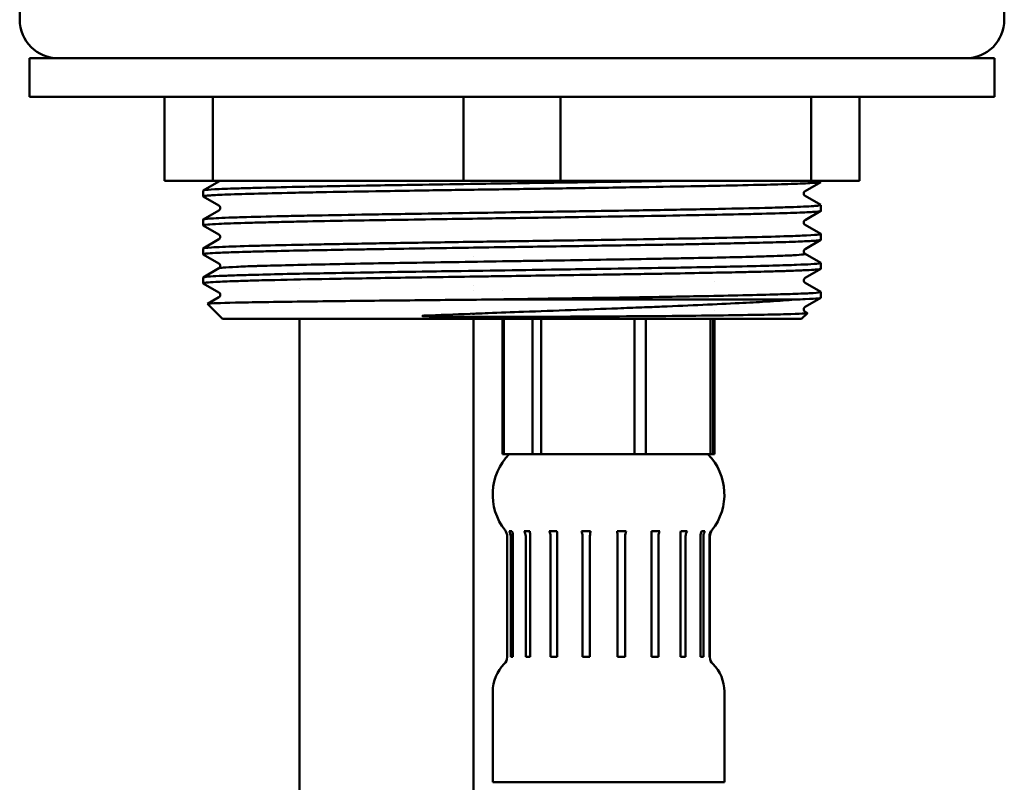
# Model space of a CAD drawing. Units: millimetres. Extents: x 48 to 427, y 54 to 793.
# Drawn here: x 287 to 338, y 602 to 641 of the extents above; entities that cross this region are included whole.
import ezdxf

# ---------------------------------------------------------------- set-up
doc = ezdxf.new("R2010")
doc.units = ezdxf.units.MM
doc.layers.add('Visible (ISO)', color=7, linetype='Continuous', lineweight=50)

msp = doc.modelspace()

# ---------------------------------------------------------------- linework, layer by layer
at = {"layer": 'Visible (ISO)'}
for p, q in [((286.84, 641.28), (286.84, 642.28)), ((337.84, 641.28), (337.84, 642.28)), ((287.34, 639.28), (288.84, 639.28)), ((287.34, 637.28), (287.34, 639.28)), ((335.84, 639.28), (288.84, 639.28)), ((335.84, 639.28), (337.34, 639.28)), ((337.34, 637.28), (337.34, 639.28)), ((337.34, 637.28), (287.34, 637.28)), ((294.34, 632.93), (294.34, 637.28)), ((296.845, 637.28), (296.845, 632.93)), ((309.835, 632.93), (309.835, 637.28)), ((314.845, 637.28), (314.845, 632.93)), ((327.835, 632.93), (327.835, 637.28)), ((330.34, 637.28), (330.34, 632.93)), ((294.34, 632.93), (296.845, 632.93)), ((296.845, 632.93), (309.835, 632.93)), ((309.835, 632.93), (314.845, 632.93)), ((314.845, 632.93), (327.835, 632.93)), ((327.835, 632.93), (330.34, 632.93)), ((328.34, 632.93), (328.34, 632.879)), ((296.34, 632.429), (296.34, 632.129)), ((296.345, 632.435), (297.16, 632.906)), ((297.16, 632.906), (297.16, 632.906)), ((328.334, 632.873), (327.52, 632.402)), ((297.16, 631.653), (296.345, 632.123)), ((327.52, 632.155), (328.335, 631.685)), ((296.345, 630.935), (297.16, 631.405)), ((328.34, 631.679), (328.34, 631.379)), ((296.34, 630.929), (296.34, 630.629)), ((328.335, 631.373), (327.52, 630.903)), ((297.16, 630.152), (296.345, 630.623)), ((327.52, 630.656), (328.334, 630.185)), ((296.345, 629.435), (297.16, 629.906)), ((297.16, 630.152), (297.16, 630.152)), ((297.16, 629.906), (297.16, 629.906)), ((328.335, 629.873), (327.52, 629.403)), ((328.34, 630.179), (328.34, 629.879)), ((296.34, 629.429), (296.34, 629.129)), ((297.159, 628.653), (296.345, 629.123)), ((310.34, 629.003), (310.34, 629.003)), ((327.524, 629.153), (328.334, 628.685)), ((296.345, 627.934), (297.16, 628.404)), ((313.24, 628.788), (313.24, 628.787)), ((328.335, 628.373), (327.52, 627.902)), ((328.34, 628.678), (328.34, 628.379)), ((296.34, 627.928), (296.34, 627.629)), ((297.16, 627.152), (296.345, 627.623)), ((301.34, 627.342), (301.34, 627.342)), ((310.34, 627.503), (310.34, 627.503)), ((322.83, 627.717), (322.83, 627.717)), ((327.52, 627.656), (328.335, 627.185)), ((296.565, 626.561), (297.161, 626.905)), ((310.34, 627.241), (310.34, 627.242)), ((311.85, 627.266), (311.85, 627.266)), ((328.334, 626.873), (327.52, 626.402)), ((328.34, 627.179), (328.34, 626.879)), ((297.34, 625.78), (296.564, 626.557)), ((326.996, 626.78), (310.861, 626.78)), ((297.34, 625.78), (327.34, 625.78)), ((301.34, 584.78), (301.34, 625.78)), ((310.34, 626.052), (310.34, 626.053)), ((310.34, 626.002), (310.34, 626.003)), ((310.34, 584.78), (310.34, 625.78)), ((311.85, 626.109), (311.85, 626.108)), ((311.85, 625.78), (311.85, 618.78)), ((311.858, 618.78), (311.858, 625.78)), ((311.925, 618.78), (311.925, 625.78)), ((313.399, 625.78), (313.399, 618.78)), ((313.849, 618.78), (313.849, 625.78)), ((318.68, 625.78), (318.68, 618.78)), ((319.264, 618.78), (319.264, 625.78)), ((322.62, 625.78), (322.62, 618.78)), ((322.755, 618.78), (322.755, 625.78)), ((322.821, 625.78), (322.821, 618.78)), ((322.83, 626.217), (322.83, 626.217)), ((322.83, 625.78), (322.83, 618.78)), ((323.284, 625.965), (323.284, 625.965)), ((327.34, 625.78), (327.641, 626.082)), ((327.52, 626.155), (327.64, 626.086)), ((311.85, 618.78), (311.858, 618.78)), ((311.925, 618.78), (311.858, 618.78)), ((312.19, 618.78), (311.925, 618.78)), ((312.19, 618.78), (313.134, 618.78)), ((313.399, 618.78), (313.134, 618.78)), ((313.399, 618.78), (313.849, 618.78)), ((314.718, 618.78), (313.849, 618.78)), ((314.718, 618.78), (317.811, 618.78)), ((318.68, 618.78), (317.811, 618.78)), ((318.68, 618.78), (319.264, 618.78)), ((319.867, 618.78), (319.264, 618.78)), ((319.867, 618.78), (322.017, 618.78)), ((322.62, 618.78), (322.017, 618.78)), ((322.62, 618.78), (322.755, 618.78)), ((322.821, 618.78), (322.755, 618.78)), ((322.821, 618.78), (322.83, 618.78)), ((312.335, 614.78), (312.195, 614.78)), ((313.255, 614.78), (312.969, 614.78)), ((314.668, 614.78), (314.271, 614.78)), ((316.403, 614.78), (315.943, 614.78)), ((318.251, 614.78), (317.783, 614.78)), ((319.989, 614.78), (319.57, 614.78)), ((321.408, 614.78), (321.088, 614.78)), ((322.336, 614.78), (322.154, 614.78)), ((322.661, 614.78), (322.639, 614.78)), ((312.09, 614.523), (312.09, 608.266)), ((312.273, 608.28), (312.273, 614.523)), ((312.39, 614.523), (312.39, 608.28)), ((313.048, 608.28), (313.048, 614.523)), ((313.287, 614.523), (313.287, 608.28)), ((314.341, 608.28), (314.341, 614.523)), ((314.673, 614.523), (314.673, 608.28)), ((315.996, 608.28), (315.996, 614.523)), ((316.38, 614.523), (316.38, 608.28)), ((317.813, 608.28), (317.813, 614.523)), ((318.204, 614.523), (318.204, 608.28)), ((319.572, 608.28), (319.572, 614.523)), ((319.923, 614.523), (319.923, 608.28)), ((321.063, 608.28), (321.063, 614.523)), ((321.33, 614.523), (321.33, 608.28)), ((322.104, 608.28), (322.104, 614.523)), ((322.256, 614.523), (322.256, 608.28)), ((322.571, 608.28), (322.571, 614.523)), ((322.59, 614.523), (322.59, 608.28)), ((322.59, 614.523), (322.59, 608.266)), ((312.273, 608.28), (312.39, 608.28)), ((313.048, 608.28), (313.287, 608.28)), ((314.341, 608.28), (314.673, 608.28)), ((315.996, 608.28), (316.38, 608.28)), ((317.813, 608.28), (318.204, 608.28)), ((319.572, 608.28), (319.923, 608.28)), ((321.063, 608.28), (321.33, 608.28)), ((322.104, 608.28), (322.256, 608.28)), ((322.571, 608.28), (322.59, 608.28)), ((311.34, 606.48), (311.34, 601.78)), ((323.34, 606.48), (323.34, 601.78)), ((311.34, 601.78), (323.34, 601.78))]:
    msp.add_line(p, q, dxfattribs=at)
for centre, radius, start, end in [((288.84, 641.28), 2, 180, 270), ((335.84, 641.28), 2, 270, 0), ((314.34, 616.688), 3, 135.78, 218.2132), ((320.34, 616.688), 3, 321.7868, 44.22), ((311.59, 614.523), 0.5, 0, 38.2132), ((323.09, 614.523), 0.5, 141.7868, 180), ((311.59, 608.266), 0.5, 314.427, 0), ((323.09, 608.266), 0.5, 180, 225.573), ((313.34, 606.48), 2, 134.427, 180), ((321.34, 606.48), 2, 0, 45.573)]:
    msp.add_arc(centre, radius, start, end, dxfattribs=at)
for points, knots in [([(320.433, 632.93), (320.311, 632.928), (320.187, 632.926), (319.169, 632.909), (318.232, 632.893), (315.66, 632.854), (313.987, 632.828), (311.598, 632.793), (310.892, 632.782), (309.227, 632.757), (308.275, 632.742), (306.728, 632.718), (306.12, 632.709), (304.557, 632.683), (303.633, 632.667), (302.125, 632.638), (301.515, 632.627), (300.184, 632.599), (299.502, 632.582), (298.625, 632.558), (298.362, 632.55), (297.869, 632.534), (297.642, 632.526), (297.256, 632.51), (297.093, 632.503), (296.674, 632.48), (296.489, 632.465), (296.36, 632.443), (296.34, 632.436), (296.34, 632.429)], [9.752928, 9.752928, 9.752928, 9.752928, 9.795627, 9.795627, 10.1015, 10.1015, 10.606476, 10.606476, 10.81839, 10.81839, 11.110766, 11.110766, 11.306904, 11.306904, 11.629139, 11.629139, 11.871536, 11.871536, 12.197783, 12.197783, 12.355162, 12.355162, 12.520454, 12.520454, 12.672836, 12.672836, 12.97847, 12.97847, 13.117997, 13.117997, 13.117997, 13.117997]), ([(296.345, 632.123), (296.344, 632.124), (296.342, 632.125), (296.334, 632.134), (296.353, 632.142), (296.447, 632.158), (296.528, 632.167), (296.829, 632.19), (297.103, 632.205), (297.864, 632.236), (298.374, 632.252), (299.56, 632.284), (300.224, 632.3), (301.413, 632.325), (301.888, 632.334), (303.284, 632.361), (304.254, 632.378), (305.932, 632.406), (306.603, 632.417), (308.294, 632.443), (309.327, 632.459), (311.509, 632.492), (312.654, 632.508), (314.838, 632.542), (315.874, 632.558), (317.491, 632.582), (318.087, 632.592), (319.7, 632.618), (320.68, 632.635), (322.013, 632.659), (322.416, 632.667), (323.656, 632.691), (324.428, 632.708), (325.687, 632.739), (326.197, 632.753), (327.106, 632.783), (327.487, 632.8), (327.973, 632.827), (328.124, 632.838), (328.3, 632.859), (328.34, 632.869), (328.34, 632.879)], [12.175037, 12.175037, 12.175037, 12.175037, 12.194765, 12.194765, 12.352113, 12.352113, 12.528187, 12.528187, 12.81897, 12.81897, 13.149785, 13.149785, 13.465437, 13.465437, 13.65694, 13.65694, 14.000274, 14.000274, 14.217724, 14.217724, 14.534836, 14.534836, 14.877298, 14.877298, 15.192989, 15.192989, 15.383109, 15.383109, 15.719672, 15.719672, 15.873316, 15.873316, 16.211259, 16.211259, 16.499996, 16.499996, 16.817726, 16.817726, 17.05013, 17.05013, 17.247162, 17.247162, 17.247162, 17.247162]), ([(327.52, 632.402), (327.512, 632.398), (327.496, 632.39), (327.468, 632.35), (327.459, 632.332), (327.448, 632.285), (327.45, 632.257), (327.468, 632.205), (327.484, 632.185), (327.507, 632.163), (327.515, 632.158), (327.52, 632.155)], [0, 0, 0, 0, 0.0252714, 0.0252714, 0.03758666, 0.03758666, 0.0539755, 0.0539755, 0.07169087, 0.07169087, 0.08885907, 0.08885907, 0.08885907, 0.08885907]), ([(328.335, 631.685), (328.355, 631.673), (328.317, 631.662), (328.156, 631.642), (328.066, 631.634), (327.681, 631.607), (327.272, 631.59), (326.423, 631.56), (326.071, 631.55), (325.023, 631.521), (324.259, 631.504), (322.921, 631.476), (322.413, 631.466), (320.82, 631.436), (319.667, 631.417), (317.663, 631.385), (316.854, 631.372), (315.003, 631.343), (313.954, 631.328), (312.097, 631.3), (311.293, 631.288), (309.53, 631.261), (308.576, 631.247), (307.076, 631.224), (306.517, 631.215), (305.489, 631.198), (305.018, 631.19), (303.599, 631.166), (302.696, 631.15), (301.484, 631.126), (301.118, 631.118), (299.938, 631.093), (299.208, 631.075), (298.245, 631.047), (297.936, 631.037), (297.159, 631.007), (296.792, 630.989), (296.453, 630.959), (296.378, 630.948), (296.344, 630.935), (296.34, 630.932), (296.34, 630.929)], [18.108148, 18.108148, 18.108148, 18.108148, 18.345042, 18.345042, 18.502575, 18.502575, 18.872813, 18.872813, 19.085889, 19.085889, 19.442174, 19.442174, 19.641333, 19.641333, 20.03752, 20.03752, 20.291924, 20.291924, 20.608485, 20.608485, 20.849483, 20.849483, 21.14123, 21.14123, 21.320084, 21.320084, 21.477417, 21.477417, 21.807277, 21.807277, 21.958673, 21.958673, 22.319785, 22.319785, 22.523135, 22.523135, 22.904978, 22.904978, 23.119058, 23.119058, 23.179705, 23.179705, 23.179705, 23.179705]), ([(297.16, 631.405), (297.168, 631.41), (297.184, 631.418), (297.212, 631.459), (297.221, 631.477), (297.232, 631.524), (297.23, 631.553), (297.211, 631.605), (297.195, 631.624), (297.173, 631.645), (297.165, 631.65), (297.16, 631.653)], [0, 0, 0, 0, 0.02597074, 0.02597074, 0.03839231, 0.03839231, 0.0548815, 0.0548815, 0.07271097, 0.07271097, 0.08960744, 0.08960744, 0.08960744, 0.08960744]), ([(296.345, 630.623), (296.345, 630.623), (296.345, 630.623), (296.319, 630.639), (296.398, 630.655), (296.719, 630.683), (296.912, 630.694), (297.504, 630.722), (297.951, 630.738), (298.758, 630.763), (299.043, 630.77), (299.675, 630.786), (300.023, 630.794), (300.731, 630.81), (301.086, 630.818), (302.203, 630.841), (303.013, 630.856), (305.295, 630.896), (306.845, 630.921), (309.156, 630.956), (309.854, 630.967), (311.06, 630.985), (311.562, 630.993), (313.316, 631.019), (314.564, 631.037), (316.82, 631.072), (317.83, 631.088), (319.829, 631.12), (320.809, 631.137), (322.573, 631.169), (323.363, 631.185), (324.51, 631.21), (324.913, 631.22), (325.937, 631.246), (326.493, 631.263), (327.361, 631.294), (327.688, 631.309), (328.159, 631.34), (328.297, 631.356), (328.337, 631.374), (328.34, 631.377), (328.34, 631.379)], [2.113645, 2.113645, 2.113645, 2.113645, 2.115139, 2.115139, 2.433973, 2.433973, 2.669687, 2.669687, 2.995407, 2.995407, 3.15279, 3.15279, 3.319887, 3.319887, 3.472101, 3.472101, 3.777138, 3.777138, 4.279008, 4.279008, 4.491804, 4.491804, 4.642835, 4.642835, 5.018049, 5.018049, 5.33596, 5.33596, 5.673847, 5.673847, 5.989546, 5.989546, 6.180218, 6.180218, 6.512402, 6.512402, 6.818318, 6.818318, 7.133928, 7.133928, 7.186015, 7.186015, 7.186015, 7.186015]), ([(327.52, 630.903), (327.512, 630.898), (327.496, 630.89), (327.468, 630.849), (327.459, 630.831), (327.448, 630.784), (327.45, 630.756), (327.469, 630.704), (327.485, 630.684), (327.507, 630.663), (327.514, 630.659), (327.52, 630.656)], [0, 0, 0, 0, 0.02581658, 0.02581658, 0.03819454, 0.03819454, 0.05461704, 0.05461704, 0.07236828, 0.07236828, 0.08912608, 0.08912608, 0.08912608, 0.08912608]), ([(296.345, 629.123), (296.34, 629.126), (296.339, 629.129), (296.346, 629.138), (296.367, 629.145), (296.448, 629.159), (296.512, 629.166), (296.728, 629.185), (296.91, 629.196), (297.391, 629.218), (297.698, 629.229), (298.261, 629.247), (298.479, 629.254), (298.984, 629.269), (299.276, 629.277), (300.092, 629.298), (300.647, 629.311), (301.726, 629.333), (302.233, 629.342), (303.304, 629.361), (303.869, 629.371), (304.783, 629.387), (305.117, 629.392), (306.131, 629.41), (306.827, 629.422), (308.285, 629.445), (309.048, 629.456), (310.523, 629.478), (311.234, 629.488), (312.438, 629.505), (312.93, 629.513), (314.717, 629.541), (315.997, 629.561), (317.919, 629.591), (318.59, 629.601), (319.733, 629.619), (320.214, 629.627), (321.042, 629.641), (321.395, 629.648), (322.122, 629.662), (322.493, 629.669), (323.407, 629.688), (323.93, 629.699), (324.94, 629.722), (325.419, 629.733), (326.088, 629.751), (326.311, 629.757), (326.758, 629.772), (326.975, 629.78), (327.483, 629.801), (327.735, 629.814), (328.074, 629.836), (328.184, 629.846), (328.311, 629.863), (328.34, 629.871), (328.34, 629.879)], [12.53359, 12.53359, 12.53359, 12.53359, 12.591902, 12.591902, 12.719159, 12.719159, 12.861328, 12.861328, 13.083075, 13.083075, 13.323303, 13.323303, 13.457322, 13.457322, 13.612581, 13.612581, 13.862757, 13.862757, 14.06188, 14.06188, 14.264154, 14.264154, 14.377001, 14.377001, 14.601146, 14.601146, 14.835816, 14.835816, 15.049603, 15.049603, 15.197282, 15.197282, 15.586955, 15.586955, 15.80308, 15.80308, 15.967124, 15.967124, 16.094374, 16.094374, 16.236537, 16.236537, 16.45827, 16.45827, 16.698469, 16.698469, 16.832515, 16.832515, 16.987814, 16.987814, 17.238022, 17.238022, 17.437238, 17.437238, 17.603884, 17.603884, 17.603884, 17.603884]), ([(328.334, 630.185), (328.339, 630.183), (328.341, 630.18), (328.337, 630.169), (328.308, 630.162), (328.141, 630.138), (327.917, 630.122), (327.325, 630.092), (326.998, 630.079), (326.1, 630.05), (325.488, 630.034), (324.46, 630.009), (324.119, 630.001), (322.971, 629.976), (322.099, 629.96), (320.628, 629.934), (320.079, 629.924), (318.571, 629.899), (317.587, 629.883), (315.475, 629.851), (314.349, 629.834), (312.157, 629.801), (311.098, 629.786), (308.78, 629.75), (307.536, 629.731), (305.876, 629.705), (305.417, 629.697), (304.429, 629.681), (303.906, 629.671), (302.967, 629.654), (302.547, 629.646), (301.292, 629.622), (300.516, 629.606), (299.512, 629.582), (299.216, 629.574), (298.292, 629.549), (297.757, 629.532), (297.114, 629.504), (296.922, 629.494), (296.484, 629.465), (296.34, 629.448), (296.34, 629.429)], [28.168383, 28.168383, 28.168383, 28.168383, 28.21902, 28.21902, 28.37639, 28.37639, 28.703841, 28.703841, 28.962063, 28.962063, 29.299234, 29.299234, 29.452704, 29.452704, 29.791045, 29.791045, 29.981316, 29.981316, 30.297024, 30.297024, 30.638329, 30.638329, 30.955631, 30.955631, 31.340992, 31.340992, 31.492711, 31.492711, 31.674958, 31.674958, 31.832276, 31.832276, 32.163629, 32.163629, 32.315509, 32.315509, 32.670809, 32.670809, 32.869191, 32.869191, 33.241381, 33.241381, 33.241381, 33.241381]), ([(297.16, 629.906), (297.168, 629.91), (297.183, 629.918), (297.211, 629.957), (297.22, 629.975), (297.231, 630.021), (297.23, 630.049), (297.212, 630.102), (297.196, 630.122), (297.173, 630.144), (297.165, 630.149), (297.16, 630.152)], [0, 0, 0, 0, 0.02480544, 0.02480544, 0.03696687, 0.03696687, 0.0531217, 0.0531217, 0.07061626, 0.07061626, 0.08788055, 0.08788055, 0.08788055, 0.08788055]), ([(327.52, 629.403), (327.512, 629.398), (327.497, 629.39), (327.47, 629.351), (327.46, 629.334), (327.448, 629.288), (327.45, 629.26), (327.467, 629.207), (327.483, 629.187), (327.506, 629.164), (327.515, 629.159), (327.52, 629.155)], [0, 0, 0, 0, 0.02465847, 0.02465847, 0.03672273, 0.03672273, 0.05266538, 0.05266538, 0.0698609, 0.0698609, 0.08726545, 0.08726545, 0.08726545, 0.08726545]), ([(297.16, 628.405), (297.18, 628.417), (297.259, 628.429), (297.395, 628.44), (297.548, 628.454), (297.772, 628.467), (298.066, 628.481), (298.346, 628.494), (298.69, 628.508), (299.093, 628.521), (299.111, 628.522), (299.129, 628.522), (299.147, 628.523), (299.573, 628.536), (300.063, 628.549), (300.61, 628.562), (301.156, 628.575), (301.759, 628.589), (302.41, 628.603), (303.061, 628.617), (303.76, 628.631), (304.496, 628.645), (304.543, 628.645), (304.59, 628.646), (304.637, 628.647), (305.332, 628.66), (306.059, 628.672), (306.809, 628.684), (307.611, 628.697), (308.439, 628.711), (309.282, 628.724), (310.124, 628.738), (310.982, 628.752), (311.842, 628.766), (311.987, 628.769), (312.133, 628.771), (312.279, 628.773), (312.563, 628.778), (312.848, 628.782), (313.132, 628.786), (313.562, 628.793), (313.99, 628.799), (314.416, 628.806), (315.269, 628.819), (316.111, 628.832), (316.931, 628.846), (317.751, 628.86), (318.549, 628.874), (319.314, 628.888), (319.524, 628.892), (319.732, 628.895), (319.937, 628.899), (320.105, 628.902), (320.27, 628.905), (320.434, 628.908), (320.798, 628.915), (321.152, 628.921), (321.495, 628.928), (322.181, 628.941), (322.823, 628.954), (323.412, 628.968), (324.001, 628.981), (324.537, 628.996), (325.011, 629.009), (325.192, 629.015), (325.364, 629.02), (325.527, 629.025), (325.791, 629.034), (326.03, 629.042), (326.244, 629.05), (326.59, 629.063), (326.868, 629.076), (327.076, 629.089), (327.284, 629.103), (327.42, 629.117), (327.484, 629.131), (327.515, 629.138), (327.529, 629.145), (327.525, 629.151), (327.524, 629.153), (327.523, 629.154), (327.52, 629.155)], [0.6753828, 0.6753828, 0.6753828, 0.6753828, 0.6853933, 0.6853933, 0.6853933, 0.6966292, 0.6966292, 0.6966292, 0.7073873, 0.7073873, 0.7073873, 0.7078652, 0.7078652, 0.7078652, 0.7191011, 0.7191011, 0.7191011, 0.7303371, 0.7303371, 0.7303371, 0.741573, 0.741573, 0.741573, 0.742286, 0.742286, 0.742286, 0.752809, 0.752809, 0.752809, 0.7640449, 0.7640449, 0.7640449, 0.7752809, 0.7752809, 0.7752809, 0.7771848, 0.7771848, 0.7771848, 0.7808989, 0.7808989, 0.7808989, 0.7865169, 0.7865169, 0.7865169, 0.7977528, 0.7977528, 0.7977528, 0.8089888, 0.8089888, 0.8089888, 0.8120836, 0.8120836, 0.8120836, 0.8146067, 0.8146067, 0.8146067, 0.8202247, 0.8202247, 0.8202247, 0.8314607, 0.8314607, 0.8314607, 0.8426966, 0.8426966, 0.8426966, 0.8469824, 0.8469824, 0.8469824, 0.8539326, 0.8539326, 0.8539326, 0.8651685, 0.8651685, 0.8651685, 0.8764045, 0.8764045, 0.8764045, 0.8818811, 0.8818811, 0.8818811, 0.8830603, 0.8830603, 0.8830603, 0.8830603]), ([(328.334, 628.685), (328.348, 628.677), (328.337, 628.669), (328.235, 628.646), (328.07, 628.631), (327.619, 628.606), (327.376, 628.595), (326.741, 628.57), (326.33, 628.556), (325.318, 628.528), (324.699, 628.513), (323.518, 628.488), (322.993, 628.478), (321.746, 628.453), (321.01, 628.439), (319.357, 628.41), (318.433, 628.396), (316.787, 628.371), (316.083, 628.36), (314.497, 628.336), (313.612, 628.322), (311.714, 628.293), (310.704, 628.278), (309.022, 628.254), (308.344, 628.244), (306.817, 628.22), (305.978, 628.205), (304.265, 628.176), (303.404, 628.162), (302.008, 628.136), (301.449, 628.126), (300.306, 628.101), (299.74, 628.087), (298.854, 628.063), (298.509, 628.054), (297.88, 628.034), (297.598, 628.024), (297.098, 628.004), (296.887, 627.992), (296.547, 627.968), (296.43, 627.956), (296.352, 627.938), (296.34, 627.933), (296.34, 627.928)], [2.833094, 2.833094, 2.833094, 2.833094, 2.984048, 2.984048, 3.288864, 3.288864, 3.514735, 3.514735, 3.779959, 3.779959, 4.082533, 4.082533, 4.297701, 4.297701, 4.56475, 4.56475, 4.867945, 4.867945, 5.086136, 5.086136, 5.352641, 5.352641, 5.655643, 5.655643, 5.864284, 5.864284, 6.134767, 6.134767, 6.439054, 6.439054, 6.662582, 6.662582, 6.928157, 6.928157, 7.126059, 7.126059, 7.331675, 7.331675, 7.553546, 7.553546, 7.799201, 7.799201, 7.905638, 7.905638, 7.905638, 7.905638]), ([(296.345, 627.623), (296.342, 627.625), (296.34, 627.627), (296.341, 627.642), (296.402, 627.655), (296.633, 627.678), (296.795, 627.689), (297.141, 627.707), (297.296, 627.713), (297.628, 627.726), (297.8, 627.732), (298.229, 627.746), (298.496, 627.755), (299.169, 627.775), (299.592, 627.786), (300.886, 627.817), (301.837, 627.835), (303.282, 627.86), (303.692, 627.868), (304.725, 627.886), (305.36, 627.897), (306.733, 627.921), (307.473, 627.932), (308.95, 627.955), (309.685, 627.965), (310.8, 627.981), (311.175, 627.987), (312.224, 628.002), (312.9, 628.013), (314.234, 628.034), (314.892, 628.044), (316.359, 628.067), (317.162, 628.079), (318.427, 628.098), (318.902, 628.105), (319.768, 628.119), (320.161, 628.126), (321.232, 628.145), (321.887, 628.158), (323.076, 628.181), (323.613, 628.192), (324.435, 628.21), (324.741, 628.217), (325.288, 628.229), (325.533, 628.235), (326.05, 628.249), (326.314, 628.257), (326.89, 628.277), (327.18, 628.289), (327.865, 628.32), (328.15, 628.338), (328.317, 628.364), (328.339, 628.371), (328.34, 628.379), (328.34, 628.379), (328.34, 628.379)], [2.472622, 2.472622, 2.472622, 2.472622, 2.516332, 2.516332, 2.756542, 2.756542, 2.978268, 2.978268, 3.120413, 3.120413, 3.247662, 3.247662, 3.411597, 3.411597, 3.62776, 3.62776, 4.017561, 4.017561, 4.165192, 4.165192, 4.378971, 4.378971, 4.613615, 4.613615, 4.837734, 4.837734, 4.950573, 4.950573, 5.153075, 5.153075, 5.352142, 5.352142, 5.602363, 5.602363, 5.757466, 5.757466, 5.891514, 5.891514, 6.131668, 6.131668, 6.353413, 6.353413, 6.495947, 6.495947, 6.622968, 6.622968, 6.781001, 6.781001, 6.999521, 6.999521, 7.397138, 7.397138, 7.542533, 7.542533, 7.544533, 7.544533, 7.544533, 7.544533]), ([(297.16, 628.405), (297.168, 628.41), (297.183, 628.418), (297.21, 628.457), (297.22, 628.474), (297.231, 628.52), (297.23, 628.548), (297.213, 628.601), (297.197, 628.621), (297.174, 628.644), (297.165, 628.649), (297.16, 628.652)], [0, 0, 0, 0, 0.02472338, 0.02472338, 0.03681067, 0.03681067, 0.05279373, 0.05279373, 0.07003564, 0.07003564, 0.08719656, 0.08719656, 0.08719656, 0.08719656]), ([(327.52, 627.902), (327.512, 627.898), (327.497, 627.89), (327.469, 627.851), (327.46, 627.834), (327.448, 627.788), (327.449, 627.759), (327.467, 627.707), (327.483, 627.687), (327.505, 627.664), (327.513, 627.659), (327.519, 627.656), (327.52, 627.655), (327.52, 627.655)], [0, 0, 0, 0, 0.02454207, 0.02454207, 0.03666617, 0.03666617, 0.0527683, 0.0527683, 0.07016522, 0.07016522, 0.0864016, 0.0864016, 0.08796206, 0.08796206, 0.08796206, 0.08796206]), ([(297.16, 626.905), (297.168, 626.909), (297.183, 626.917), (297.212, 626.958), (297.221, 626.976), (297.229, 627.008), (297.23, 627.021), (297.229, 627.062), (297.217, 627.092), (297.192, 627.127), (297.182, 627.137), (297.168, 627.147), (297.164, 627.15), (297.16, 627.152)], [0, 0, 0, 0, 0.0258959, 0.0258959, 0.03817911, 0.03817911, 0.0455081, 0.0455081, 0.06325428, 0.06325428, 0.07769819, 0.07769819, 0.08873965, 0.08873965, 0.08873965, 0.08873965]), ([(328.335, 627.185), (328.349, 627.177), (328.334, 627.168), (328.205, 627.143), (328.02, 627.127), (327.482, 627.098), (327.149, 627.085), (326.433, 627.061), (326.084, 627.05), (325.133, 627.023), (324.489, 627.008), (323.146, 626.98), (322.466, 626.967), (321.171, 626.944), (320.574, 626.933), (319.073, 626.906), (318.149, 626.891), (316.281, 626.862), (315.343, 626.849), (313.924, 626.828), (313.453, 626.82), (312.274, 626.802), (311.565, 626.791), (310.861, 626.78)], [12.893929, 12.893929, 12.893929, 12.893929, 13.064036, 13.064036, 13.375974, 13.375974, 13.657307, 13.657307, 13.86863, 13.86863, 14.17565, 14.17565, 14.444455, 14.444455, 14.655793, 14.655793, 14.956362, 14.956362, 15.243991, 15.243991, 15.385679, 15.385679, 15.598061, 15.598061, 15.598061, 15.598061]), ([(326.995, 626.782), (327.19, 626.79), (327.364, 626.797), (327.84, 626.819), (328.069, 626.833), (328.265, 626.855), (328.306, 626.862), (328.335, 626.873), (328.34, 626.876), (328.34, 626.879)], [0.0000972, 0.0000972, 0.0000972, 0.0000972, 0.1454004, 0.1454004, 0.4508726, 0.4508726, 0.5945301, 0.5945301, 0.6609174, 0.6609174, 0.6609174, 0.6609174]), ([(310.765, 626.78), (309.313, 626.766), (307.887, 626.753), (305.095, 626.724), (303.749, 626.709), (301.793, 626.685), (301.102, 626.677), (299.797, 626.658), (299.198, 626.648), (297.719, 626.619), (297.063, 626.602), (296.62, 626.574), (296.555, 626.565), (296.564, 626.557)], [0.000082, 0.000082, 0.000082, 0.000082, 0.438266, 0.438266, 0.90256, 0.90256, 1.188581, 1.188581, 1.497526, 1.497526, 2.077735, 2.077735, 2.341768, 2.341768, 2.341768, 2.341768]), ([(326.98, 626.78), (326.616, 626.751), (326.193, 626.72), (325.717, 626.691), (325.64, 626.686), (325.562, 626.681), (325.482, 626.676), (325.062, 626.651), (324.604, 626.626), (324.112, 626.601), (323.528, 626.572), (322.896, 626.542), (322.225, 626.512), (321.555, 626.481), (320.845, 626.451), (320.106, 626.42), (319.767, 626.406), (319.422, 626.392), (319.072, 626.378), (318.658, 626.362), (318.237, 626.346), (317.81, 626.33), (317.022, 626.3), (316.214, 626.27), (315.397, 626.24), (314.58, 626.21), (313.755, 626.18), (312.931, 626.149), (312.32, 626.126), (311.71, 626.103), (311.105, 626.081), (310.894, 626.073), (310.684, 626.065), (310.475, 626.057), (309.665, 626.027), (308.867, 625.998), (308.093, 625.967)], [0.0015206, 0.0015206, 0.0015206, 0.0015206, 0.1111111, 0.1111111, 0.1111111, 0.1288677, 0.1288677, 0.1288677, 0.2222222, 0.2222222, 0.2222222, 0.3333333, 0.3333333, 0.3333333, 0.4444444, 0.4444444, 0.4444444, 0.495379, 0.495379, 0.495379, 0.5555556, 0.5555556, 0.5555556, 0.6666667, 0.6666667, 0.6666667, 0.7777778, 0.7777778, 0.7777778, 0.8601523, 0.8601523, 0.8601523, 0.8888889, 0.8888889, 0.8888889, 1, 1, 1, 1]), ([(327.519, 626.402), (327.511, 626.398), (327.496, 626.39), (327.468, 626.35), (327.458, 626.332), (327.447, 626.285), (327.449, 626.257), (327.467, 626.205), (327.483, 626.185), (327.506, 626.163), (327.514, 626.158), (327.52, 626.155)], [0, 0, 0, 0, 0.02547223, 0.02547223, 0.03777428, 0.03777428, 0.05408084, 0.05408084, 0.07171977, 0.07171977, 0.08967559, 0.08967559, 0.08967559, 0.08967559]), ([(312.34, 625.892), (312.212, 625.892), (312.089, 625.891), (311.972, 625.891), (311.855, 625.891), (311.744, 625.891), (311.638, 625.891), (311.602, 625.891), (311.566, 625.891), (311.531, 625.891), (311.463, 625.891), (311.398, 625.891), (311.334, 625.891), (311.237, 625.891), (311.144, 625.891), (311.055, 625.891), (310.966, 625.892), (310.881, 625.892), (310.799, 625.892), (310.765, 625.892), (310.732, 625.892), (310.7, 625.892), (310.653, 625.892), (310.606, 625.892), (310.561, 625.892), (310.484, 625.892), (310.41, 625.893), (310.337, 625.893), (310.265, 625.893), (310.195, 625.893), (310.128, 625.893), (310.061, 625.894), (309.997, 625.894), (309.936, 625.894), (309.875, 625.894), (309.817, 625.895), (309.762, 625.895), (309.707, 625.895), (309.654, 625.896), (309.604, 625.896), (309.553, 625.896), (309.505, 625.896), (309.459, 625.897), (309.413, 625.897), (309.369, 625.897), (309.327, 625.898), (309.285, 625.898), (309.245, 625.898), (309.206, 625.899), (309.168, 625.899), (309.131, 625.899), (309.095, 625.9), (309.059, 625.9), (309.024, 625.9), (308.991, 625.9), (308.957, 625.901), (308.925, 625.901), (308.893, 625.901), (308.861, 625.902), (308.831, 625.902), (308.801, 625.902), (308.771, 625.903), (308.742, 625.903), (308.714, 625.903), (308.685, 625.904), (308.658, 625.904), (308.631, 625.905), (308.605, 625.905), (308.579, 625.905), (308.554, 625.906), (308.529, 625.906), (308.505, 625.906), (308.481, 625.907), (308.458, 625.907), (308.435, 625.907), (308.413, 625.908), (308.391, 625.908), (308.37, 625.909), (308.35, 625.909), (308.329, 625.909), (308.31, 625.91), (308.291, 625.91), (308.272, 625.91), (308.253, 625.911), (308.236, 625.911), (308.218, 625.911), (308.201, 625.912), (308.185, 625.912), (308.169, 625.912), (308.154, 625.913), (308.139, 625.913), (308.124, 625.914), (308.11, 625.914), (308.097, 625.914), (308.083, 625.915), (308.071, 625.915), (308.058, 625.915), (308.046, 625.916), (308.034, 625.916), (308.023, 625.916), (308.012, 625.917), (308.002, 625.917), (307.992, 625.917), (307.982, 625.917), (307.972, 625.918), (307.963, 625.918), (307.954, 625.918), (307.945, 625.919), (307.937, 625.919), (307.929, 625.919), (307.921, 625.919), (307.914, 625.92), (307.907, 625.92), (307.9, 625.92), (307.893, 625.921), (307.886, 625.921), (307.88, 625.921), (307.874, 625.921), (307.868, 625.922), (307.862, 625.922), (307.857, 625.922), (307.851, 625.922), (307.846, 625.923), (307.841, 625.923), (307.836, 625.923), (307.832, 625.923), (307.827, 625.923), (307.823, 625.924), (307.818, 625.924), (307.814, 625.924), (307.81, 625.924), (307.806, 625.925), (307.802, 625.925), (307.798, 625.925), (307.794, 625.925), (307.79, 625.925), (307.786, 625.926), (307.783, 625.926), (307.779, 625.926), (307.775, 625.926), (307.772, 625.927), (307.768, 625.927), (307.764, 625.927), (307.761, 625.927), (307.757, 625.928), (307.753, 625.928), (307.75, 625.928), (307.746, 625.928), (307.742, 625.929), (307.738, 625.929), (307.734, 625.929), (307.73, 625.93), (307.726, 625.93), (307.722, 625.931), (307.717, 625.931), (307.713, 625.932), (307.708, 625.932), (307.704, 625.933), (307.698, 625.933), (307.695, 625.935), (307.691, 625.936), (307.689, 625.939), (307.691, 625.941), (307.693, 625.942), (307.698, 625.943), (307.703, 625.944), (307.708, 625.944), (307.712, 625.945), (307.717, 625.946), (307.722, 625.946), (307.727, 625.947), (307.732, 625.947), (307.738, 625.948), (307.743, 625.948), (307.748, 625.949), (307.754, 625.949), (307.761, 625.95), (307.77, 625.951), (307.78, 625.952), (307.792, 625.952), (307.803, 625.953), (307.814, 625.954), (307.824, 625.955), (307.835, 625.955), (307.845, 625.956), (307.856, 625.956), (307.867, 625.957), (307.877, 625.958), (307.888, 625.958), (307.899, 625.959), (307.91, 625.959), (307.92, 625.96), (307.931, 625.96), (307.942, 625.961), (307.952, 625.961), (307.963, 625.962), (307.974, 625.962), (307.985, 625.963), (307.995, 625.963), (308.006, 625.964), (308.017, 625.964), (308.028, 625.965), (308.039, 625.965), (308.049, 625.966), (308.06, 625.966), (308.071, 625.966), (308.082, 625.967), (308.093, 625.967)], [0, 0, 0, 0, 0.0149254, 0.0149254, 0.0149254, 0.0298507, 0.0298507, 0.0298507, 0.0349271, 0.0349271, 0.0349271, 0.0447761, 0.0447761, 0.0447761, 0.0597015, 0.0597015, 0.0597015, 0.0746269, 0.0746269, 0.0746269, 0.0807084, 0.0807084, 0.0807084, 0.0895522, 0.0895522, 0.0895522, 0.1044776, 0.1044776, 0.1044776, 0.119403, 0.119403, 0.119403, 0.1343284, 0.1343284, 0.1343284, 0.1492537, 0.1492537, 0.1492537, 0.1641791, 0.1641791, 0.1641791, 0.1791045, 0.1791045, 0.1791045, 0.1940299, 0.1940299, 0.1940299, 0.2089552, 0.2089552, 0.2089552, 0.2238806, 0.2238806, 0.2238806, 0.238806, 0.238806, 0.238806, 0.2537313, 0.2537313, 0.2537313, 0.2686567, 0.2686567, 0.2686567, 0.2835821, 0.2835821, 0.2835821, 0.2985075, 0.2985075, 0.2985075, 0.3134328, 0.3134328, 0.3134328, 0.3283582, 0.3283582, 0.3283582, 0.3432836, 0.3432836, 0.3432836, 0.358209, 0.358209, 0.358209, 0.3731343, 0.3731343, 0.3731343, 0.3880597, 0.3880597, 0.3880597, 0.4029851, 0.4029851, 0.4029851, 0.4179104, 0.4179104, 0.4179104, 0.4328358, 0.4328358, 0.4328358, 0.4477612, 0.4477612, 0.4477612, 0.4626866, 0.4626866, 0.4626866, 0.4776119, 0.4776119, 0.4776119, 0.4925373, 0.4925373, 0.4925373, 0.5074627, 0.5074627, 0.5074627, 0.5223881, 0.5223881, 0.5223881, 0.5373134, 0.5373134, 0.5373134, 0.5522388, 0.5522388, 0.5522388, 0.5671642, 0.5671642, 0.5671642, 0.5820896, 0.5820896, 0.5820896, 0.5970149, 0.5970149, 0.5970149, 0.6119403, 0.6119403, 0.6119403, 0.6268657, 0.6268657, 0.6268657, 0.641791, 0.641791, 0.641791, 0.6567164, 0.6567164, 0.6567164, 0.6716418, 0.6716418, 0.6716418, 0.6865672, 0.6865672, 0.6865672, 0.7014925, 0.7014925, 0.7014925, 0.7164179, 0.7164179, 0.7164179, 0.7313433, 0.7313433, 0.7313433, 0.7462687, 0.7462687, 0.7462687, 0.761194, 0.761194, 0.761194, 0.7761194, 0.7761194, 0.7761194, 0.7910448, 0.7910448, 0.7910448, 0.8059701, 0.8059701, 0.8059701, 0.8208955, 0.8208955, 0.8208955, 0.8358209, 0.8358209, 0.8358209, 0.8507463, 0.8507463, 0.8507463, 0.8656716, 0.8656716, 0.8656716, 0.880597, 0.880597, 0.880597, 0.8955224, 0.8955224, 0.8955224, 0.9104478, 0.9104478, 0.9104478, 0.9253731, 0.9253731, 0.9253731, 0.9402985, 0.9402985, 0.9402985, 0.9552239, 0.9552239, 0.9552239, 0.9701493, 0.9701493, 0.9701493, 0.9850746, 0.9850746, 0.9850746, 0.9999996, 0.9999996, 0.9999996, 0.9999996]), ([(323.284, 625.965), (321.858, 625.944), (320.149, 625.93), (316.394, 625.904), (314.372, 625.891), (312.34, 625.892)], [0.000029, 0.000029, 0.000029, 0.000029, 0.610528, 0.610528, 1.219855, 1.219855, 1.219855, 1.219855]), ([(327.64, 626.086), (327.64, 626.086), (327.64, 626.085), (327.672, 626.065), (327.249, 626.043), (326.174, 626.015), (325.733, 626.006), (324.658, 625.987), (324.014, 625.976), (323.295, 625.966)], [7.530044, 7.530044, 7.530044, 7.530044, 7.533356, 7.533356, 8.260635, 8.260635, 8.624377, 8.624377, 9.015264, 9.015264, 9.015264, 9.015264]), ([(312.273, 614.523), (312.273, 614.569), (312.266, 614.613), (312.238, 614.7), (312.219, 614.742), (312.195, 614.78)], [-0.02756694, -0.02756694, -0.02756694, -0.02756694, -0.01363869, -0.01363869, 0, 0, 0, 0]), ([(312.335, 614.78), (312.354, 614.742), (312.368, 614.7), (312.386, 614.612), (312.39, 614.568), (312.39, 614.523)], [-0.02696518, -0.02696518, -0.02696518, -0.02696518, -0.01357881, -0.01357881, -0.00000625, -0.00000625, -0.00000625, -0.00000625]), ([(313.048, 614.523), (313.048, 614.57), (313.04, 614.615), (313.012, 614.702), (312.992, 614.743), (312.969, 614.78)], [-0.0275335, -0.0275335, -0.0275335, -0.0275335, -0.01339251, -0.01339251, 0, 0, 0, 0]), ([(313.255, 614.78), (313.268, 614.742), (313.276, 614.702), (313.285, 614.614), (313.287, 614.569), (313.287, 614.523)], [-0.02715335, -0.02715335, -0.02715335, -0.02715335, -0.01388392, -0.01388392, -0.00000625, -0.00000625, -0.00000625, -0.00000625]), ([(314.341, 614.523), (314.341, 614.57), (314.333, 614.615), (314.307, 614.702), (314.29, 614.743), (314.271, 614.78)], [-0.02753548, -0.02753548, -0.02753548, -0.02753548, -0.0134087, -0.0134087, 0, 0, 0, 0]), ([(314.668, 614.78), (314.673, 614.742), (314.674, 614.701), (314.674, 614.614), (314.673, 614.569), (314.673, 614.523)], [-0.02714673, -0.02714673, -0.02714673, -0.02714673, -0.01386835, -0.01386835, -0.00000625, -0.00000625, -0.00000625, -0.00000625]), ([(315.996, 614.523), (315.996, 614.57), (315.989, 614.615), (315.969, 614.702), (315.956, 614.743), (315.943, 614.78)], [-0.02752834, -0.02752834, -0.02752834, -0.02752834, -0.01334899, -0.01334899, 0, 0, 0, 0]), ([(316.403, 614.78), (316.401, 614.754), (316.397, 614.727), (316.388, 614.653), (316.38, 614.593), (316.38, 614.523)], [-0.03438582, -0.03438582, -0.03438582, -0.03438582, -0.02104048, -0.02104048, -0.00000625, -0.00000625, -0.00000625, -0.00000625]), ([(317.813, 614.523), (317.813, 614.569), (317.808, 614.613), (317.796, 614.701), (317.789, 614.742), (317.783, 614.78)], [-0.02756612, -0.02756612, -0.02756612, -0.02756612, -0.01363319, -0.01363319, 0, 0, 0, 0]), ([(318.251, 614.78), (318.24, 614.742), (318.227, 614.7), (318.209, 614.612), (318.204, 614.568), (318.204, 614.523)], [-0.02696478, -0.02696478, -0.02696478, -0.02696478, -0.01357803, -0.01357803, -0.00000625, -0.00000625, -0.00000625, -0.00000625]), ([(319.572, 614.523), (319.572, 614.57), (319.571, 614.615), (319.568, 614.702), (319.567, 614.743), (319.57, 614.78)], [-0.02752834, -0.02752834, -0.02752834, -0.02752834, -0.01334899, -0.01334899, 0, 0, 0, 0]), ([(319.989, 614.78), (319.977, 614.754), (319.965, 614.727), (319.939, 614.653), (319.923, 614.593), (319.923, 614.523)], [-0.03438582, -0.03438582, -0.03438582, -0.03438582, -0.02104048, -0.02104048, -0.00000625, -0.00000625, -0.00000625, -0.00000625]), ([(321.063, 614.523), (321.063, 614.57), (321.064, 614.615), (321.071, 614.702), (321.077, 614.743), (321.088, 614.78)], [-0.02753548, -0.02753548, -0.02753548, -0.02753548, -0.0134087, -0.0134087, 0, 0, 0, 0]), ([(321.408, 614.78), (321.386, 614.742), (321.366, 614.701), (321.338, 614.614), (321.33, 614.569), (321.33, 614.523)], [-0.02714673, -0.02714673, -0.02714673, -0.02714673, -0.01386835, -0.01386835, -0.00000625, -0.00000625, -0.00000625, -0.00000625]), ([(322.104, 614.523), (322.104, 614.57), (322.108, 614.615), (322.124, 614.702), (322.136, 614.743), (322.154, 614.78)], [-0.0275335, -0.0275335, -0.0275335, -0.0275335, -0.01339251, -0.01339251, 0, 0, 0, 0]), ([(322.336, 614.78), (322.312, 614.742), (322.292, 614.702), (322.264, 614.614), (322.256, 614.569), (322.256, 614.523)], [-0.02715335, -0.02715335, -0.02715335, -0.02715335, -0.01388392, -0.01388392, -0.00000625, -0.00000625, -0.00000625, -0.00000625]), ([(322.571, 614.523), (322.571, 614.569), (322.577, 614.613), (322.6, 614.7), (322.617, 614.742), (322.639, 614.78)], [-0.02756694, -0.02756694, -0.02756694, -0.02756694, -0.01363869, -0.01363869, 0, 0, 0, 0]), ([(322.661, 614.78), (322.638, 614.742), (322.62, 614.7), (322.596, 614.612), (322.59, 614.568), (322.59, 614.523)], [-0.02696518, -0.02696518, -0.02696518, -0.02696518, -0.01357881, -0.01357881, -0.00000625, -0.00000625, -0.00000625, -0.00000625])]:
    msp.add_open_spline(points, degree=3, knots=knots, dxfattribs=at)
for points in [[(297.16, 632.906), (297.166, 632.909), (297.177, 632.915), (297.19, 632.93)], [(327.52, 632.402), (327.52, 632.402), (327.52, 632.402), (327.52, 632.402)], [(327.52, 632.155), (327.52, 632.155), (327.52, 632.155), (327.52, 632.155)], [(297.16, 631.653), (297.16, 631.653), (297.16, 631.653), (297.16, 631.653)], [(297.16, 631.405), (297.16, 631.405), (297.16, 631.405), (297.16, 631.405)], [(327.52, 630.903), (327.52, 630.903), (327.52, 630.903), (327.52, 630.903)], [(327.52, 630.656), (327.52, 630.656), (327.52, 630.656), (327.52, 630.656)], [(327.52, 629.403), (327.52, 629.403), (327.52, 629.403), (327.52, 629.403)], [(297.16, 628.652), (297.16, 628.652), (297.16, 628.652), (297.16, 628.653)], [(327.52, 627.902), (327.52, 627.902), (327.52, 627.902), (327.52, 627.902)], [(297.16, 627.152), (297.16, 627.152), (297.16, 627.152), (297.16, 627.152)], [(310.765, 626.78), (310.797, 626.78), (310.829, 626.78), (310.861, 626.78)], [(327.519, 626.402), (327.52, 626.402), (327.52, 626.402), (327.52, 626.402)], [(327.52, 626.155), (327.52, 626.155), (327.52, 626.155), (327.52, 626.155)]]:
    msp.add_open_spline(points, degree=3, dxfattribs=at)

doc.saveas('drawing.dxf')
